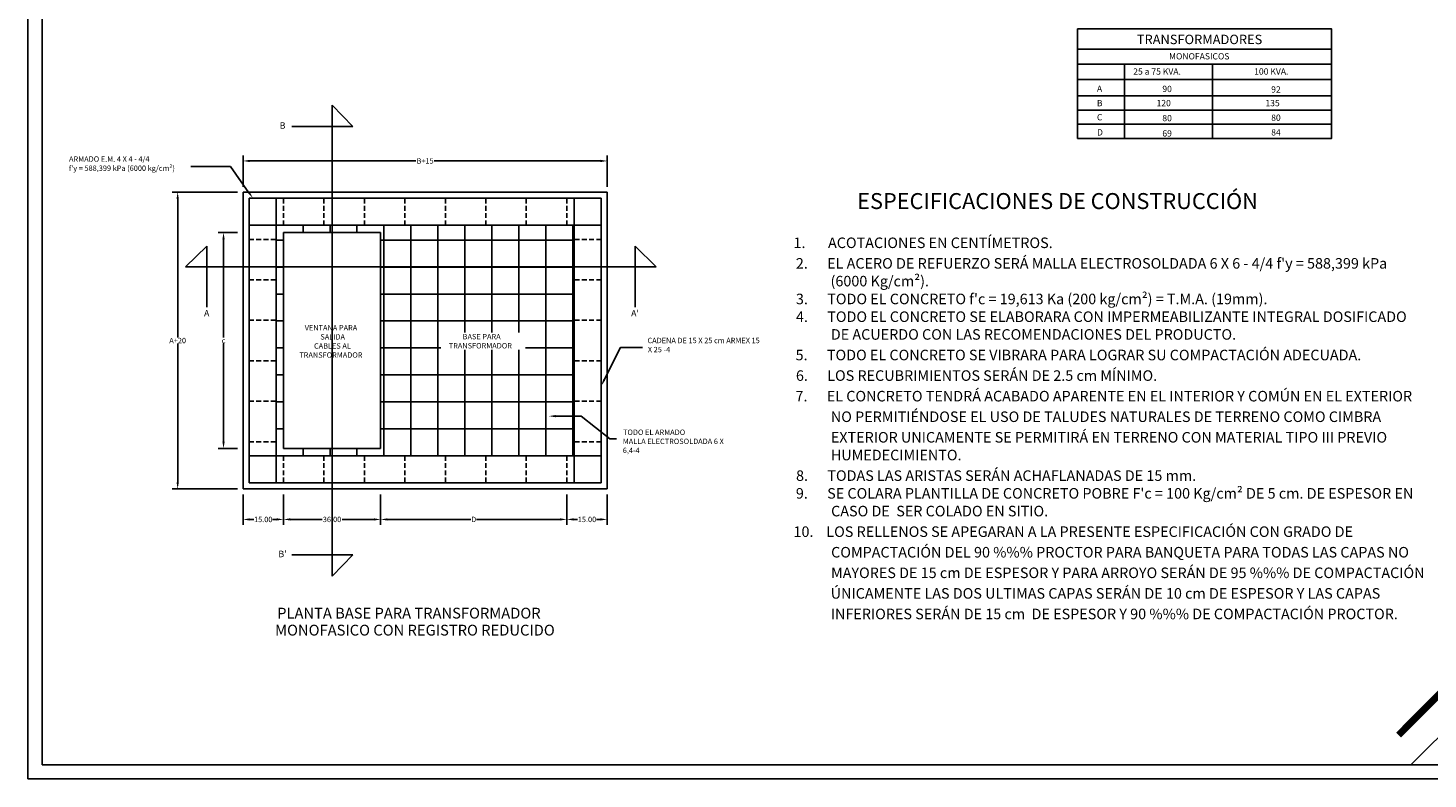
# Model space of a CAD drawing. Units: centimetres. Extents: x 1030 to 4075, y 100 to 1348.
# Drawn here: x 2981 to 3708, y 615 to 1005 of the extents above; entities that cross this region are included whole.
import ezdxf
from ezdxf.enums import TextEntityAlignment as Align

# ---------------------------------------------------------------- set-up
doc = ezdxf.new("R2010")
doc.units = ezdxf.units.CM
doc.header["$LTSCALE"] = 10
doc.header["$MEASUREMENT"] = 0
doc.linetypes.add('HIDDEN', pattern=[0.375, 0.25, -0.125])
doc.layers.get('0').update_dxf_attribs({"linetype": 'CONTINUOUS'})
for name, color, linetype in [('BASE', 3, 'CONTINUOUS'), ('COTAS', 7, 'CONTINUOUS'), ('MALLA', 5, 'CONTINUOUS'), ('REGISTRO', 1, 'CONTINUOUS'), ('TEXTOS', 7, 'CONTINUOUS'), ('VARILLAS', 30, 'CONTINUOUS')]:
    doc.layers.add(name, color=color, linetype=linetype)
doc.styles.get("Standard").update_dxf_attribs({"font": 'ERASMD.TTF'})

msp = doc.modelspace()

# ---------------------------------------------------------------- linework, layer by layer
for p, q in [((2981.151, 1345.095), (2981.151, 615.064)), ((2988.452, 1337.795), (2988.452, 622.364)), ((3698.657, 622.364), (3757.927, 681.634)), ((2988.452, 622.364), (4064.609, 622.364)), ((2981.151, 615.064), (4064.609, 615.064))]:
    msp.add_line(p, q)
at = {"const_width": 3.65}
msp.add_lwpolyline([(3692.313, 637.833), (3743.372, 688.892)], dxfattribs=at)
at = {"layer": 'BASE'}
for p, q in [((3281.714, 919.532), (3092.714, 919.532)), ((3092.714, 919.532), (3092.714, 765.532)), ((3281.714, 765.532), (3281.714, 919.532)), ((3092.714, 765.532), (3281.714, 765.532))]:
    msp.add_line(p, q, dxfattribs=at)
at = {"layer": 'COTAS'}
for p, q in [((3138.914, 720.358), (3138.914, 964.706)), ((3138.914, 964.706), (3149.697, 953.659)), ((3149.697, 953.659), (3118.002, 953.659)), ((3092.714, 922.332), (3092.714, 938.511)), ((3281.714, 922.332), (3281.714, 938.511)), ((3096.214, 935.711), (3182.479, 935.711)), ((3278.214, 935.711), (3191.948, 935.711)), ((3089.914, 919.532), (3056.014, 919.532)), ((3058.814, 916.032), (3058.814, 844.103)), ((3089.914, 898.532), (3079.813, 898.532)), ((3082.613, 895.032), (3082.613, 844.081)), ((3062.827, 880.716), (3073.874, 891.499)), ((3073.874, 891.499), (3073.874, 859.804)), ((3296.128, 859.804), (3296.128, 891.499)), ((3296.128, 891.499), (3307.175, 880.716)), ((3307.175, 880.716), (3062.827, 880.716)), ((3058.814, 769.032), (3058.814, 840.961)), ((3082.613, 790.032), (3082.613, 840.983)), ((3089.914, 786.532), (3079.813, 786.532)), ((3089.914, 765.532), (3056.014, 765.532)), ((3092.714, 762.732), (3092.714, 746.929)), ((3113.714, 762.732), (3113.714, 746.929)), ((3113.714, 762.732), (3113.714, 746.929)), ((3164.114, 762.732), (3164.114, 746.929)), ((3164.114, 762.732), (3164.114, 746.929)), ((3260.714, 762.732), (3260.714, 746.929)), ((3260.714, 762.732), (3260.714, 746.929)), ((3281.714, 762.732), (3281.714, 746.929)), ((3096.214, 749.729), (3098.336, 749.729)), ((3110.214, 749.729), (3108.091, 749.729)), ((3117.214, 749.729), (3133.711, 749.729)), ((3160.614, 749.729), (3144.116, 749.729)), ((3167.614, 749.729), (3210.961, 749.729)), ((3257.214, 749.729), (3213.866, 749.729)), ((3264.214, 749.729), (3266.336, 749.729)), ((3278.214, 749.729), (3276.091, 749.729)), ((3118.002, 731.405), (3149.697, 731.405)), ((3149.697, 731.405), (3138.914, 720.358))]:
    msp.add_line(p, q, dxfattribs=at)
for points in [[(3095.81, 919.245), (3086.145, 932.843), (3065.611, 932.843)], [(3280.129, 822.105), (3288.668, 839.015), (3299.99, 839.015)], [(3254.927, 803.311), (3268.123, 803.311), (3283.089, 791.575), (3286.589, 791.575)]]:
    msp.add_lwpolyline(points, dxfattribs=at)
for points in [[(3096.214, 936.295), (3096.214, 935.128), (3092.714, 935.711)], [(3278.214, 936.295), (3278.214, 935.128), (3281.714, 935.711)], [(3058.231, 916.032), (3059.397, 916.032), (3058.814, 919.532)], [(3096.285, 919.583), (3097.838, 916.392), (3095.334, 918.907)], [(3082.03, 895.032), (3083.197, 895.032), (3082.613, 898.532)], [(3280.65, 821.842), (3278.552, 818.981), (3279.609, 822.368)], [(3254.927, 802.728), (3251.427, 803.311), (3254.927, 803.895)], [(3082.03, 790.032), (3083.197, 790.032), (3082.613, 786.532)], [(3058.231, 769.032), (3059.397, 769.032), (3058.814, 765.532)], [(3096.214, 750.313), (3096.214, 749.146), (3092.714, 749.729)], [(3110.214, 750.313), (3110.214, 749.146), (3113.714, 749.729)], [(3117.214, 750.313), (3117.214, 749.146), (3113.714, 749.729)], [(3160.614, 750.313), (3160.614, 749.146), (3164.114, 749.729)], [(3167.614, 750.313), (3167.614, 749.146), (3164.114, 749.729)], [(3257.214, 750.313), (3257.214, 749.146), (3260.714, 749.729)], [(3264.214, 750.313), (3264.214, 749.146), (3260.714, 749.729)], [(3278.214, 750.313), (3278.214, 749.146), (3281.714, 749.729)]]:
    msp.add_solid(points, dxfattribs=at)
at = {"layer": 'MALLA'}
for p, q in [((3123.864, 898.532), (3123.864, 902.382)), ((3137.864, 898.532), (3137.864, 902.382)), ((3151.864, 898.532), (3151.864, 902.382)), ((3165.864, 782.682), (3165.864, 902.382)), ((3179.864, 782.682), (3179.864, 902.382)), ((3193.864, 782.682), (3193.864, 902.382)), ((3207.864, 846.703), (3207.864, 902.382)), ((3221.864, 846.703), (3221.864, 902.382)), ((3235.864, 846.703), (3235.864, 902.382)), ((3249.864, 782.682), (3249.864, 902.382)), ((3263.864, 782.682), (3263.864, 902.382)), ((3109.864, 894.682), (3113.714, 894.682)), ((3164.114, 894.682), (3264.564, 894.682)), ((3109.864, 880.682), (3113.714, 880.682)), ((3164.114, 880.682), (3264.564, 880.682)), ((3109.864, 866.682), (3113.714, 866.682)), ((3164.114, 866.682), (3264.564, 866.682)), ((3109.864, 852.682), (3113.714, 852.682)), ((3164.114, 852.682), (3264.564, 852.682)), ((3109.864, 838.682), (3113.714, 838.682)), ((3164.114, 838.682), (3195.36, 838.682)), ((3207.864, 782.682), (3207.864, 837.697)), ((3221.864, 782.682), (3221.864, 837.697)), ((3235.864, 782.682), (3235.864, 837.697)), ((3239.293, 838.682), (3264.564, 838.682)), ((3109.864, 824.682), (3113.714, 824.682)), ((3164.114, 824.682), (3264.564, 824.682)), ((3109.864, 810.682), (3113.714, 810.682)), ((3164.114, 810.682), (3264.564, 810.682)), ((3109.864, 796.682), (3113.714, 796.682)), ((3164.114, 796.682), (3264.564, 796.682)), ((3123.864, 782.682), (3123.864, 786.532)), ((3137.864, 782.682), (3137.864, 786.532)), ((3151.864, 782.682), (3151.864, 786.532))]:
    msp.add_line(p, q, dxfattribs=at)
at = {"layer": 'REGISTRO'}
for p, q in [((3164.114, 898.532), (3113.714, 898.532)), ((3113.714, 898.532), (3113.714, 786.532)), ((3164.114, 786.532), (3164.114, 898.532)), ((3113.714, 786.532), (3164.114, 786.532))]:
    msp.add_line(p, q, dxfattribs=at)
at = {"layer": 'TEXTOS'}
for p, q in [((3657.606, 993.731), (3525.793, 993.731)), ((3657.606, 985.855), (3525.793, 985.855)), ((3550.074, 947.394), (3550.074, 985.855)), ((3595.789, 947.394), (3595.789, 985.855)), ((3657.606, 977.978), (3525.793, 977.978)), ((3657.606, 969.576), (3525.793, 969.576)), ((3657.606, 962.107), (3525.793, 962.107)), ((3657.606, 954.764), (3525.793, 954.764))]:
    msp.add_line(p, q, dxfattribs=at)
msp.add_lwpolyline([(3525.793, 1004.233), (3657.606, 1004.233), (3657.606, 947.394), (3525.793, 947.394)], close=True, dxfattribs=at)
at = {"layer": 'VARILLAS'}
for p, q in [((3278.564, 916.382), (3095.864, 916.382)), ((3095.864, 916.382), (3095.864, 768.682)), ((3109.864, 916.382), (3109.864, 768.682)), ((3264.564, 768.682), (3264.564, 916.382)), ((3278.564, 768.682), (3278.564, 916.382)), ((3278.564, 902.382), (3095.864, 902.382)), ((3095.864, 782.682), (3278.564, 782.682)), ((3095.864, 768.682), (3278.564, 768.682))]:
    msp.add_line(p, q, dxfattribs=at)
at = {"layer": 'VARILLAS', "linetype": 'HIDDEN'}
for p, q in [((3113.714, 902.382), (3113.714, 916.382)), ((3134.714, 902.382), (3134.714, 916.382)), ((3155.714, 902.382), (3155.714, 916.382)), ((3176.714, 902.382), (3176.714, 916.382)), ((3197.714, 902.382), (3197.714, 916.382)), ((3218.714, 902.382), (3218.714, 916.382)), ((3239.714, 902.382), (3239.714, 916.382)), ((3260.714, 902.382), (3260.714, 916.382)), ((3095.864, 895.032), (3109.864, 895.032)), ((3278.564, 895.032), (3264.564, 895.032)), ((3095.864, 874.032), (3109.864, 874.032)), ((3278.564, 874.032), (3264.564, 874.032)), ((3095.864, 853.032), (3109.864, 853.032)), ((3278.564, 853.032), (3264.564, 853.032)), ((3095.864, 832.032), (3109.864, 832.032)), ((3278.564, 832.032), (3264.564, 832.032)), ((3095.864, 811.032), (3109.864, 811.032)), ((3278.564, 811.032), (3264.564, 811.032)), ((3095.864, 790.032), (3109.864, 790.032)), ((3278.564, 790.032), (3264.564, 790.032)), ((3113.714, 782.682), (3113.714, 768.682)), ((3134.714, 782.682), (3134.714, 768.682)), ((3155.714, 782.682), (3155.714, 768.682)), ((3176.714, 782.682), (3176.714, 768.682)), ((3197.714, 782.682), (3197.714, 768.682)), ((3218.714, 782.682), (3218.714, 768.682)), ((3239.714, 782.682), (3239.714, 768.682)), ((3260.714, 782.682), (3260.714, 768.682))]:
    msp.add_line(p, q, dxfattribs=at)

# ---------------------------------------------------------------- texts
at = {"layer": 'COTAS', "char_height": 2.8, "attachment_point": 5}
for s, insert in [('\\A1;B+15', (3187.214, 935.711)), ('\\A1;A+20', (3058.814, 842.532)), ('\\A1;c', (3082.613, 842.532)), ('\\A1;15.00', (3103.214, 749.729)), ('\\A1;36.00', (3138.914, 749.729)), ('\\A1;D', (3212.414, 749.729)), ('\\A1;15.00', (3271.214, 749.729))]:
    msp.add_mtext(s, dxfattribs=dict(at, insert=insert))
at = {"layer": 'TEXTOS'}
for s, height, p in [('TRANSFORMADORES', 4.88889, (3589.068, 996.317)), ('B', 3.341, (3113.243, 952.431)), ('A', 3.341, (3073.874, 855.045)), ("A'", 3.3412, (3296.128, 855.045)), ("B'", 3.3412, (3113.243, 730.138)), ('PLANTA BASE PARA TRANSFORMADOR ', 5.6, (3179.653, 698.31)), ('MONOFASICO CON REGISTRO REDUCIDO ', 5.6, (3182.78, 689.489))]:
    msp.add_text(s, height=height, dxfattribs=at).set_placement(p, align=Align.CENTER)
for s, height, p in [('MONOFASICOS', 3.25926, (3573.236, 988.381)), ('25 a 75 KVA.', 3.25926, (3554.651, 980.504)), ('100 KVA.', 3.2593, (3617.408, 980.504)), ('A', 3.259, (3535.805, 971.577)), ('90', 3.2593, (3569.751, 971.448)), ('92', 3.2593, (3626.24, 971.184)), ('B', 3.259, (3535.805, 964.109)), ('120', 3.2593, (3566.757, 964.109)), ('135', 3.2593, (3623.245, 964.109)), ('C', 3.259, (3535.805, 956.765)), ('80', 3.2593, (3569.751, 956.285)), ('80', 3.2593, (3626.24, 956.519)), ('D', 3.259, (3535.865, 948.916)), ('69', 3.2593, (3569.751, 948.374)), ('84', 3.2593, (3626.24, 948.916)), ('ARMADO E.M. 4 X 4 - 4/4', 2.8, (3002.443, 935.291)), ("f'y = 588,399 kPa (6000 kg/cm²)", 2.8, (3002.334, 930.544)), ('ESPECIFICACIONES DE CONSTRUCCIÓN', 8.27233, (3411.419, 910.769)), ('1.       ACOTACIONES EN CENTÍMETROS.', 5.46743, (3378.37, 890.519)), ("2.      EL ACERO DE REFUERZO SERÁ MALLA ELECTROSOLDADA 6 X 6 - 4/4 f'y = 588,399 kPa", 5.46743, (3379.584, 879.845)), ('(6000 Kg/cm²).', 5.46743, (3397.585, 870.644)), ("3.      TODO EL CONCRETO f'c = 19,613 Ka (200 kg/cm²) = T.M.A. (19mm).", 5.46743, (3379.64, 861.376)), ('4.      TODO EL CONCRETO SE ELABORARA CON IMPERMEABILIZANTE INTEGRAL DOSIFICADO', 5.46743, (3379.64, 852.175)), (' VENTANA PARA', 2.8, (3123.888, 847.753)), ('SALIDA', 2.8, (3132.884, 843.041)), ('BASE PARA', 2.8, (3206.707, 843.154)), ('CADENA DE 15 X 25 cm ARMEX 15', 2.8, (3302.594, 841.173)), ('DE ACUERDO CON LAS RECOMENDACIONES DEL PRODUCTO.', 5.46743, (3397.733, 842.975)), ('TRANSFORMADOR', 2.8, (3121.942, 833.618)), ('CABLES AL', 2.8, (3129.566, 838.329)), ('TRANSFORMADOR', 2.8, (3199.5, 838.443)), ('X 25 -4', 2.8, (3302.791, 836.462)), ('5.      TODO EL CONCRETO SE VIBRARA PARA LOGRAR SU COMPACTACIÓN ADECUADA.', 5.46743, (3379.456, 832.3)), ('6.      LOS RECUBRIMIENTOS SERÁN DE 2.5 cm MÍNIMO.', 5.46743, (3379.624, 821.626)), ('7.      EL CONCRETO TENDRÁ ACABADO APARENTE EN EL INTERIOR Y COMÚN EN EL EXTERIOR', 5.46743, (3379.4, 810.951)), ('NO PERMITIÉNDOSE EL USO DE TALUDES NATURALES DE TERRENO COMO CIMBRA', 5.46743, (3397.733, 800.277)), ('TODO EL ARMADO', 2.8, (3289.908, 793.557)), ('EXTERIOR UNICAMENTE SE PERMITIRÁ EN TERRENO CON MATERIAL TIPO III PREVIO', 5.46743, (3397.733, 789.602)), ('6,4-4', 2.8, (3289.775, 784.156)), ('MALLA ELECTROSOLDADA 6 X', 2.8, (3289.769, 788.845)), ('HUMEDECIMIENTO.', 5.46743, (3397.729, 780.402)), ('8.      TODAS LAS ARISTAS SERÁN ACHAFLANADAS DE 15 mm.', 5.46743, (3379.684, 769.727)), ("9.      SE COLARA PLANTILLA DE CONCRETO POBRE F'c = 100 Kg/cm² DE 5 cm. DE ESPESOR EN", 5.46743, (3379.596, 760.527)), ('CASO DE  SER COLADO EN SITIO.', 5.46743, (3397.885, 751.326)), ('10.    LOS RELLENOS SE APEGARAN A LA PRESENTE ESPECIFICACIÓN CON GRADO DE', 5.46743, (3378.37, 740.651)), ('COMPACTACIÓN DEL 90 %%% PROCTOR PARA BANQUETA PARA TODAS LAS CAPAS NO', 5.46743, (3397.885, 729.977)), ('MAYORES DE 15 cm DE ESPESOR Y PARA ARROYO SERÁN DE 95 %%% DE COMPACTACIÓN', 5.46743, (3397.837, 719.302)), ('ÚNICAMENTE LAS DOS ULTIMAS CAPAS SERÁN DE 10 cm DE ESPESOR Y LAS CAPAS', 5.46743, (3397.685, 708.628)), ('INFERIORES SERÁN DE 15 cm  DE ESPESOR Y 90 %%% DE COMPACTACIÓN PROCTOR.', 5.46743, (3397.729, 697.953))]:
    msp.add_text(s, height=height, dxfattribs=at).set_placement(p)

doc.saveas('drawing.dxf')
